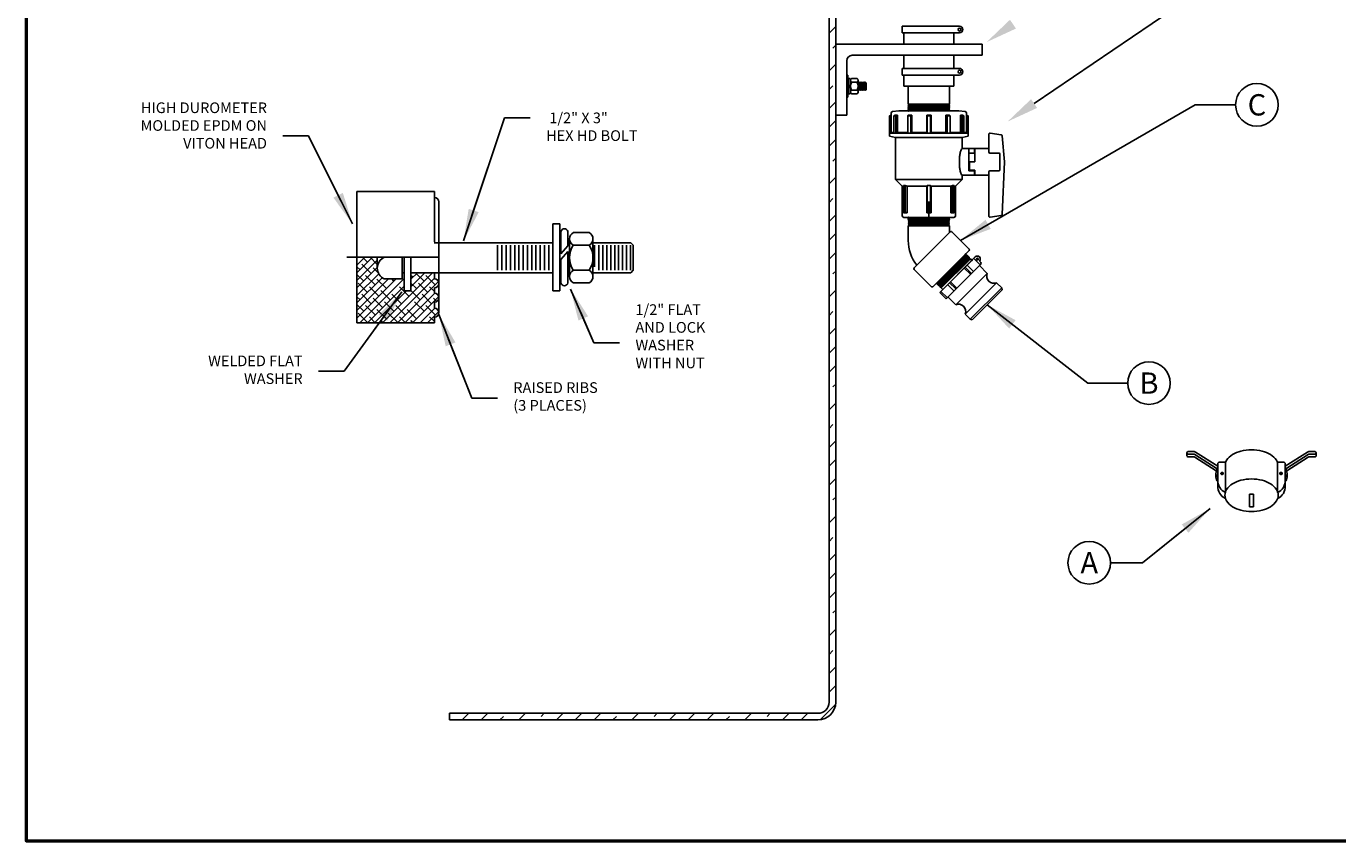
# Model space of a CAD drawing. Extents: x 120 to 246, y 0 to 96.
# Drawn here: x 120 to 194, y 0 to 46 of the extents above; entities that cross this region are included whole.
import ezdxf
from ezdxf.enums import TextEntityAlignment as Align

# ---------------------------------------------------------------- set-up
doc = ezdxf.new("R2010")
doc.units = 0
doc.header["$MEASUREMENT"] = 0
doc.layers.get('0').update_dxf_attribs({"linetype": 'CONTINUOUS'})
for name, color, linetype in [('att', 7, 'CONTINUOUS'), ('border', 7, 'CONTINUOUS'), ('dim', 7, 'CONTINUOUS'), ('FTGS', 7, 'CONTINUOUS'), ('TANK', 7, 'CONTINUOUS'), ('TDIM', 7, 'CONTINUOUS')]:
    doc.layers.add(name, color=color, linetype=linetype)
doc.dimstyles.get("Standard").update_dxf_attribs({"dimtxt": 0.18, "dimasz": 0.18, "dimexe": 0.18, "dimexo": 0.0625, "dimgap": 0.09, "dimtad": 0, "dimtih": 1, "dimtoh": 1, "dimzin": 0, "dimdsep": 46, "dimtxsty": 'Standard', "dimcen": 0.09, "dimadec": 0, "dimazin": 0, "dimtfac": 1, "dimtofl": 0, "dimtmove": 2, "dimatfit": 3, "dimfxl": 0, "dimtolj": 1, "dimtzin": 0, "dimarcsym": 0})

# ---------------------------------------------------------------- blocks, each defined once
blk = doc.blocks.new('ASSY-TITLE')
at = {"layer": 'border', "lineweight": 50}
blk.add_lwpolyline([(0, 8), (0, 0), (10.5, 0), (10.5, 8)], close=True, dxfattribs=at)
at = {"layer": 'att'}
for tag, width, p, p2 in [('SO#', 2.862818, (9.3211, 0.7471), (10.1609, 0.7471)), ('DWG#', 1.908545, (9.3211, 0.1001), (10.1609, 0.1001))]:
    blk.add_attdef(tag, text='', height=0.11, dxfattribs=dict(at, width=width)).set_placement(p, p2, align=Align.FIT)
for tag, p in [('DB', (9.2911, 0.6458)), ('DD', (9.2911, 0.4747))]:
    blk.add_attdef(tag, text='', height=0.0552, dxfattribs=at).set_placement(p, align=Align.TOP_LEFT)
for tag, p in [('T1', (6.4898, 0.4071)), ('T2', (6.4898, 0.2526))]:
    blk.add_attdef(tag, text='', height=0.08, dxfattribs=at).set_placement(p, align=Align.MIDDLE_LEFT)
for tag, height, p in [('REV', 0.11, (10.362, 0.1553)), ('CN', 0.06, (7.758, 0.0887))]:
    blk.add_attdef(tag, text='', height=height, dxfattribs=at).set_placement(p, align=Align.MIDDLE_CENTER)
blk = doc.blocks.new('*X4')
at = {"color": 0}
for p, q in [((15.226, 74.623), (15.523, 74.92)), ((16.02, 74.357), (16.316, 74.652)), ((16.808, 74.084), (17.102, 74.378)), ((17.766, 73.981), (17.883, 74.098)), ((18.366, 73.52), (18.657, 73.811)), ((19.135, 73.229), (19.357, 73.451)), ((19.899, 72.932), (20.188, 73.221)), ((20.683, 72.655), (20.944, 72.916)), ((21.408, 72.319), (21.694, 72.606)), ((22.154, 72.005), (22.274, 72.125)), ((22.894, 71.684), (23.178, 71.969)), ((23.628, 71.358), (23.912, 71.641)), ((24.357, 71.026), (24.639, 71.308)), ((25.08, 70.688), (25.191, 70.799)), ((25.798, 70.346), (26.078, 70.626)), ((26.517, 70.004), (26.812, 70.299)), ((27.497, 69.924), (27.872, 70.299)), ((28.558, 69.924), (28.903, 70.269)), ((29.619, 69.924), (29.994, 70.299)), ((31.024, 70.269), (31.054, 70.299)), ((31.74, 69.924), (32.115, 70.299)), ((32.88, 70.004), (33.176, 70.299)), ((33.861, 69.924), (34.236, 70.299)), ((34.922, 69.924), (35.267, 70.269)), ((35.983, 69.924), (36.312, 70.253)), ((30.679, 69.924), (30.759, 70.004)), ((36.609, 69.489), (36.893, 69.774)), ((36.638, 68.458), (37.013, 68.833)), ((36.858, 67.617), (37.013, 67.773)), ((36.638, 66.337), (37.013, 66.712)), ((36.638, 65.276), (36.858, 65.496)), ((36.638, 64.216), (37.013, 64.591)), ((36.638, 63.155), (37.013, 63.53)), ((36.638, 62.094), (37.013, 62.469)), ((36.858, 61.253), (37.013, 61.409)), ((36.638, 59.973), (37.013, 60.348)), ((36.638, 58.912), (36.858, 59.132)), ((36.638, 57.852), (37.013, 58.227)), ((36.638, 56.791), (37.013, 57.166)), ((36.638, 55.73), (37.013, 56.105)), ((36.858, 54.889), (37.013, 55.045)), ((36.638, 53.609), (37.013, 53.984)), ((36.638, 52.548), (36.858, 52.768)), ((36.638, 51.488), (37.013, 51.863)), ((36.638, 50.427), (37.013, 50.802)), ((36.638, 49.366), (37.013, 49.741)), ((36.858, 48.525), (37.013, 48.681)), ((36.638, 47.245), (37.013, 47.62)), ((36.638, 46.184), (36.858, 46.404)), ((36.638, 45.124), (37.013, 45.499)), ((36.638, 44.063), (37.013, 44.438)), ((36.638, 43.002), (37.013, 43.377)), ((36.858, 42.161), (37.013, 42.317)), ((36.638, 40.881), (37.013, 41.256)), ((36.638, 39.82), (36.858, 40.04)), ((36.638, 38.76), (37.013, 39.135)), ((36.638, 37.699), (37.013, 38.074)), ((36.638, 36.638), (37.013, 37.013)), ((36.858, 35.797), (37.013, 35.953)), ((36.638, 34.517), (37.013, 34.892)), ((36.638, 33.456), (36.858, 33.676)), ((36.638, 32.396), (37.013, 32.771)), ((36.638, 31.335), (37.013, 31.71)), ((36.638, 30.274), (37.013, 30.649)), ((36.858, 29.433), (37.013, 29.589)), ((36.638, 28.153), (37.013, 28.528)), ((36.638, 27.092), (36.858, 27.312)), ((36.638, 26.032), (37.013, 26.407)), ((36.638, 24.971), (37.013, 25.346)), ((36.638, 23.91), (37.013, 24.285)), ((36.858, 23.069), (37.013, 23.225)), ((36.638, 21.789), (37.013, 22.164)), ((36.638, 20.728), (36.858, 20.948)), ((36.638, 19.668), (37.013, 20.043)), ((36.638, 18.607), (37.013, 18.982)), ((36.638, 17.546), (37.013, 17.921)), ((36.858, 16.705), (37.013, 16.861)), ((36.638, 15.425), (37.013, 15.8)), ((36.638, 14.365), (36.858, 14.584)), ((36.638, 13.304), (37.013, 13.679)), ((36.638, 12.243), (37.013, 12.618)), ((36.638, 11.183), (37.013, 11.558)), ((36.858, 10.341), (37.013, 10.497)), ((36.638, 9.061), (37.013, 9.436)), ((36.638, 8.001), (36.858, 8.22)), ((36.638, 6.94), (37.013, 7.315)), ((36.638, 5.879), (37.013, 6.254)), ((36.145, 4.325), (37.005, 5.185)), ((15.265, 4.659), (15.298, 4.691)), ((15.983, 4.316), (16.358, 4.691)), ((17.044, 4.316), (17.419, 4.691)), ((18.105, 4.316), (18.296, 4.508)), ((19.165, 4.316), (19.54, 4.691)), ((20.418, 4.508), (20.601, 4.691)), ((21.287, 4.316), (21.662, 4.691)), ((22.347, 4.316), (22.722, 4.691)), ((23.408, 4.316), (23.783, 4.691)), ((24.469, 4.316), (24.66, 4.508)), ((25.529, 4.316), (25.904, 4.691)), ((26.782, 4.508), (26.965, 4.691)), ((27.651, 4.316), (28.026, 4.691)), ((28.711, 4.316), (29.086, 4.691)), ((29.772, 4.316), (30.147, 4.691)), ((30.833, 4.316), (31.024, 4.508)), ((31.893, 4.316), (32.268, 4.691)), ((33.146, 4.508), (33.329, 4.691)), ((34.015, 4.316), (34.39, 4.691)), ((35.075, 4.316), (35.45, 4.691))]:
    blk.add_line(p, q, dxfattribs=at)
blk = doc.blocks.new('A$C37E3234C')
at = {"layer": 'FTGS'}
for p, q in [((-0.23, 3.903), (-2.267, 1.867)), ((0.831, 2.928), (-0.145, 3.903)), ((-1.206, 0.806), (0.831, 2.843)), ((-2.267, 1.782), (-1.291, 0.806)), ((-1.16, 0.477), (-1.16, 0.852)), ((1.16, 0.477), (1.16, 1.297)), ((-1.122, 0.477), (-1.16, 0.443)), ((1.16, 0.477), (-1.16, 0.477)), ((1.16, 0.477), (-1.16, 0.443)), ((-1.16, 0.443), (-1.122, 0.409)), ((1.16, 0.409), (-1.16, 0.375)), ((-1.122, 0.409), (-1.16, 0.375)), ((-1.16, 0.375), (-1.122, 0.341)), ((1.16, 0.341), (-1.16, 0.307)), ((-1.122, 0.341), (-1.16, 0.307)), ((-1.16, 0.307), (-1.122, 0.273)), ((1.16, 0.273), (-1.16, 0.239)), ((-1.122, 0.273), (-1.16, 0.239)), ((-1.16, 0.239), (-1.122, 0.205)), ((1.16, 0.205), (-1.16, 0.17)), ((-1.122, 0.205), (-1.16, 0.17)), ((-1.16, 0.17), (-1.122, 0.136)), ((1.16, 0.136), (-1.16, 0.102)), ((-1.122, 0.136), (-1.16, 0.102)), ((-1.16, 0.102), (-1.122, 0.068)), ((1.16, 0.068), (-1.16, 0.034)), ((-1.122, 0.068), (-1.16, 0.034)), ((-1.16, 0.034), (-1.122, 0)), ((1.122, 0.443), (-1.122, 0.409)), ((1.122, 0.375), (-1.122, 0.341)), ((1.122, 0.307), (-1.122, 0.273)), ((1.122, 0.239), (-1.122, 0.205)), ((1.122, 0.17), (-1.122, 0.136)), ((1.122, 0.102), (-1.122, 0.068)), ((1.122, 0.034), (-1.122, 0)), ((1.16, 0), (-1.122, 0)), ((0, 0.477), (0, -0.885)), ((1.16, 0.477), (1.122, 0.443)), ((1.122, 0.443), (1.16, 0.409)), ((1.16, 0.409), (1.122, 0.375)), ((1.122, 0.375), (1.16, 0.341)), ((1.16, 0.341), (1.122, 0.307)), ((1.122, 0.307), (1.16, 0.273)), ((1.16, 0.273), (1.122, 0.239)), ((1.122, 0.239), (1.16, 0.205)), ((1.16, 0.205), (1.122, 0.17)), ((1.122, 0.17), (1.16, 0.136)), ((1.16, 0.136), (1.122, 0.102)), ((1.122, 0.102), (1.16, 0.068)), ((1.16, 0.068), (1.122, 0.034)), ((1.122, 0.034), (1.16, 0))]:
    blk.add_line(p, q, dxfattribs=at)
for centre, radius, start, end in [((-0.188, 3.861), 0.06, 45, 135), ((-1.16, 1.297), 2.32, 0, 37.21836), ((0.788, 2.885), 0.06, 315, 45), ((-2.224, 1.825), 0.06, 135, 225), ((-1.248, 0.849), 0.06, 225, 315)]:
    blk.add_arc(centre, radius, start, end, dxfattribs=at)
for p in [(-2.055, 2.079), (-1.16, 0.102), (-1.16, 0.034), (1.16, 0.136), (1.16, 0.068), (1.16, 0)]:
    blk.add_point(p, dxfattribs=at)
blk = doc.blocks.new('*X3')
at = {"color": 0}
for p, q in [((1.467, 1.821), (1.649, 2.003)), ((1.467, 1.909), (1.561, 2.003)), ((1.467, 1.998), (1.472, 2.003)), ((1.591, 1.945), (1.533, 2.003)), ((1.705, 1.919), (1.621, 2.003)), ((1.467, 1.732), (1.705, 1.97)), ((1.503, 1.856), (1.467, 1.892)), ((1.467, 1.644), (1.705, 1.882)), ((1.635, 1.812), (1.525, 1.922)), ((1.718, 1.818), (1.657, 1.878)), ((1.467, 1.556), (1.722, 1.81)), ((1.547, 1.724), (1.467, 1.803)), ((1.467, 1.467), (1.763, 1.763)), ((1.467, 1.29), (1.926, 1.749)), ((1.467, 1.379), (1.838, 1.749)), ((1.591, 1.591), (1.481, 1.701)), ((1.5, 1.235), (2.015, 1.749)), ((1.679, 1.679), (1.569, 1.79)), ((1.812, 1.635), (1.701, 1.746)), ((1.765, 1.235), (2.353, 1.822)), ((1.853, 1.235), (2.376, 1.757)), ((1.9, 1.724), (1.875, 1.749)), ((1.942, 1.235), (2.425, 1.718)), ((2.1, 1.746), (2.176, 1.822)), ((2.1, 1.658), (2.264, 1.822)), ((2.121, 1.768), (2.1, 1.789)), ((2.166, 1.635), (2.1, 1.701)), ((2.254, 1.724), (2.155, 1.822)), ((2.298, 1.591), (2.188, 1.701)), ((2.386, 1.679), (2.276, 1.79)), ((2.342, 1.812), (2.332, 1.822)), ((1.635, 1.458), (1.525, 1.569)), ((1.724, 1.547), (1.613, 1.657)), ((1.856, 1.503), (1.746, 1.613)), ((1.989, 1.458), (1.878, 1.569)), ((2.077, 1.547), (1.967, 1.657)), ((2.03, 1.235), (2.379, 1.583)), ((2.21, 1.503), (2.1, 1.613)), ((2.119, 1.235), (2.427, 1.543)), ((2.342, 1.458), (2.232, 1.569)), ((2.376, 1.602), (2.32, 1.657)), ((2.423, 1.554), (2.4, 1.578)), ((1.503, 1.503), (1.467, 1.538)), ((1.547, 1.37), (1.467, 1.45)), ((1.679, 1.326), (1.569, 1.436)), ((1.768, 1.414), (1.657, 1.525)), ((1.812, 1.282), (1.701, 1.392)), ((1.9, 1.37), (1.79, 1.481)), ((2.033, 1.326), (1.922, 1.436)), ((2.166, 1.282), (2.055, 1.392)), ((2.254, 1.37), (2.143, 1.481)), ((2.207, 1.235), (2.379, 1.406)), ((2.386, 1.326), (2.276, 1.436)), ((2.404, 1.485), (2.364, 1.525)), ((2.423, 1.378), (2.409, 1.392)), ((1.591, 1.237), (1.481, 1.348)), ((1.682, 1.235), (1.613, 1.304)), ((1.771, 1.235), (1.746, 1.26)), ((1.945, 1.237), (1.834, 1.348)), ((2.036, 1.235), (1.967, 1.304)), ((2.124, 1.235), (2.099, 1.26)), ((2.295, 1.235), (2.427, 1.367)), ((2.376, 1.248), (2.32, 1.304))]:
    blk.add_line(p, q, dxfattribs=at)
blk = doc.blocks.new('TAG')
at = {"layer": 'dim'}
blk.add_circle((0, 0), 0.125, dxfattribs=at)
blk.add_attdef('M', text='', height=0.125, dxfattribs=at).set_placement((0, 0), align=Align.MIDDLE_CENTER)

msp = doc.modelspace()

# ---------------------------------------------------------------- linework, layer by layer
for p, q in [((165.22, 7.805), (165.22, 71.788)), ((165.595, 71.788), (165.595, 7.805)), ((176.771, 41.523), (186.815, 48.347)), ((165.595, 45.103), (165.595, 38.859)), ((165.595, 44.869), (165.595, 40.869)), ((173.845, 44.869), (165.595, 44.869)), ((165.595, 44.869), (165.595, 40.869)), ((173.845, 44.869), (173.845, 44.244)), ((166.22, 43.931), (166.22, 40.869)), ((173.845, 44.244), (166.532, 44.244)), ((166.22, 43.123), (166.28, 43.123)), ((166.22, 43.123), (166.22, 41.873)), ((166.28, 43.123), (166.28, 41.873)), ((166.294, 42.905), (166.294, 42.597)), ((166.324, 42.935), (166.384, 42.935)), ((166.414, 42.905), (166.414, 42.477)), ((166.805, 42.935), (166.488, 42.935)), ((166.414, 42.477), (166.294, 42.597)), ((166.414, 42.392), (166.294, 42.512)), ((166.294, 42.512), (166.294, 42.09)), ((166.414, 42.392), (166.414, 42.09)), ((166.428, 42.826), (166.428, 42.717)), ((166.428, 42.717), (166.428, 42.279)), ((166.428, 42.279), (166.428, 42.17)), ((166.805, 42.717), (166.488, 42.717)), ((166.805, 42.279), (166.488, 42.279)), ((166.865, 42.826), (166.865, 42.717)), ((166.886, 42.748), (166.865, 42.718)), ((166.865, 42.717), (166.865, 42.279)), ((166.865, 42.533), (166.886, 42.298)), ((166.886, 42.298), (166.865, 42.268)), ((166.865, 42.279), (166.865, 42.17)), ((166.886, 42.748), (166.922, 42.248)), ((166.922, 42.698), (166.886, 42.748)), ((166.922, 42.248), (166.886, 42.298)), ((166.958, 42.748), (166.922, 42.698)), ((166.922, 42.698), (166.958, 42.298)), ((166.958, 42.298), (166.922, 42.248)), ((166.958, 42.748), (166.993, 42.248)), ((166.993, 42.698), (166.958, 42.748)), ((166.993, 42.248), (166.958, 42.298)), ((167.029, 42.748), (166.993, 42.698)), ((166.993, 42.698), (167.029, 42.298)), ((167.029, 42.298), (166.993, 42.248)), ((167.029, 42.748), (167.065, 42.248)), ((167.065, 42.698), (167.029, 42.748)), ((167.065, 42.248), (167.029, 42.298)), ((167.1, 42.748), (167.065, 42.698)), ((167.065, 42.698), (167.1, 42.298)), ((167.1, 42.298), (167.065, 42.248)), ((167.1, 42.748), (167.136, 42.248)), ((167.136, 42.698), (167.1, 42.748)), ((167.136, 42.248), (167.1, 42.298)), ((167.172, 42.748), (167.136, 42.698)), ((167.136, 42.698), (167.172, 42.298)), ((167.172, 42.298), (167.136, 42.248)), ((167.172, 42.748), (167.208, 42.248)), ((167.208, 42.698), (167.172, 42.748)), ((167.208, 42.248), (167.172, 42.298)), ((167.243, 42.748), (167.208, 42.698)), ((167.208, 42.698), (167.243, 42.298)), ((167.243, 42.298), (167.208, 42.248)), ((167.243, 42.748), (167.279, 42.248)), ((167.279, 42.698), (167.243, 42.748)), ((167.279, 42.248), (167.243, 42.298)), ((167.279, 42.698), (167.315, 42.698)), ((167.279, 42.698), (167.315, 42.298)), ((167.315, 42.298), (167.279, 42.248)), ((167.315, 42.698), (167.315, 42.298)), ((166.22, 41.873), (166.28, 41.873)), ((166.324, 42.06), (166.384, 42.06)), ((166.805, 42.06), (166.488, 42.06)), ((145.089, 35.155), (146.941, 40.716)), ((146.941, 40.716), (148.381, 40.716)), ((166.22, 40.869), (165.595, 40.869)), ((135.9, 39.698), (134.46, 39.698)), ((137.73, 36.034), (135.9, 39.698)), ((140.31, 29.747), (137.908, 26.441)), ((151.234, 29.75), (151.976, 28.038)), ((143.77, 28.296), (145.096, 24.924)), ((151.976, 28.038), (153.416, 28.038)), ((137.908, 26.441), (136.468, 26.441)), ((145.096, 24.924), (146.536, 24.924)), ((185.275, 17.581), (182.879, 15.657)), ((182.879, 15.657), (181.079, 15.657)), ((143.847, 6.805), (143.847, 7.18)), ((164.595, 7.18), (143.847, 7.18)), ((164.595, 6.805), (143.847, 6.805))]:
    msp.add_line(p, q)
for centre, radius, start, end in [((166.532, 43.931), 0.312, 90, 180), ((166.324, 42.905), 0.03, 90, 180), ((166.384, 42.905), 0.03, 0, 90), ((166.557, 42.826), 0.13, 122.50417, 237.49583), ((166.735, 42.826), 0.13, 302.50417, 57.49583), ((166.856, 42.498), 0.429, 149.32361, 210.67639), ((166.557, 42.17), 0.13, 122.50417, 237.49583), ((166.436, 42.498), 0.429, 329.32361, 30.67639), ((166.735, 42.17), 0.13, 302.50417, 57.49583), ((166.324, 42.09), 0.03, 180, 270), ((166.384, 42.09), 0.03, 270, 0), ((164.595, 7.805), 0.625, 270, 0), ((164.595, 7.805), 1, 270, 0)]:
    msp.add_arc(centre, radius, start, end)
for points in [[(175.749, 45.746), (175.411, 46.242), (174.093, 44.98)], [(176.94, 41.275), (176.602, 41.771), (175.284, 40.51)], [(137.945, 36.141), (137.515, 35.926), (138.373, 34.745)], [(145.317, 35.079), (144.861, 35.231), (144.634, 33.789)], [(151.014, 29.655), (151.454, 29.846), (150.661, 31.072)], [(140.115, 29.888), (140.504, 29.606), (141.156, 30.913)], [(143.546, 28.208), (143.993, 28.383), (143.243, 29.636)], [(185.087, 17.815), (185.463, 17.348), (186.679, 18.708)]]:
    msp.add_solid(points)
at = {"layer": 'FTGS'}
for p, q in [((169.335, 45.503), (169.335, 45.877)), ((169.335, 45.877), (172.572, 45.877)), ((169.335, 45.503), (172.572, 45.503)), ((169.435, 44.869), (169.435, 45.503)), ((172.255, 44.869), (172.255, 45.503)), ((169.435, 43.502), (169.435, 44.244)), ((172.255, 43.502), (172.255, 44.244)), ((169.335, 43.128), (169.335, 43.502)), ((169.335, 43.502), (172.572, 43.502)), ((169.335, 43.128), (172.572, 43.128)), ((169.435, 42.494), (169.435, 43.128)), ((172.255, 42.494), (172.255, 43.128)), ((172.255, 42.494), (169.435, 42.494)), ((169.685, 41.486), (169.685, 42.494)), ((172.005, 41.486), (172.005, 42.494)), ((172.005, 41.486), (169.685, 41.452)), ((172.005, 41.486), (169.685, 41.486)), ((169.723, 41.486), (169.685, 41.452)), ((169.685, 41.452), (169.723, 41.418)), ((172.005, 41.418), (169.685, 41.384)), ((169.723, 41.418), (169.685, 41.384)), ((169.685, 41.384), (169.723, 41.35)), ((171.966, 41.452), (169.723, 41.418)), ((171.966, 41.384), (169.723, 41.35)), ((172.005, 41.486), (171.966, 41.452)), ((171.966, 41.452), (172.005, 41.418)), ((172.005, 41.418), (171.966, 41.384)), ((171.966, 41.384), (172.005, 41.35)), ((168.72, 40.861), (168.63, 40.821)), ((168.63, 40.821), (168.63, 39.683)), ((168.72, 40.982), (168.72, 39.891)), ((169.157, 41.111), (168.8, 41.072)), ((168.945, 40.861), (168.879, 40.821)), ((168.879, 40.821), (168.879, 39.852)), ((168.879, 40.821), (168.974, 40.821)), ((168.945, 40.861), (169.07, 40.861)), ((169.07, 40.861), (168.974, 40.821)), ((168.974, 40.821), (168.974, 39.852)), ((169.07, 40.861), (169.07, 39.891)), ((169.157, 41.111), (172.532, 41.111)), ((169.676, 40.861), (169.655, 40.821)), ((169.655, 40.821), (169.655, 39.852)), ((169.655, 40.821), (169.82, 40.821)), ((169.676, 40.861), (169.892, 40.861)), ((172.005, 41.35), (169.685, 41.316)), ((169.723, 41.35), (169.685, 41.316)), ((169.685, 41.316), (169.723, 41.282)), ((172.005, 41.282), (169.685, 41.248)), ((169.723, 41.282), (169.685, 41.248)), ((169.685, 41.248), (169.723, 41.214)), ((172.005, 41.214), (169.685, 41.18)), ((169.723, 41.214), (169.685, 41.18)), ((169.685, 41.18), (169.723, 41.145)), ((172.005, 41.145), (169.685, 41.111)), ((169.723, 41.145), (169.685, 41.111)), ((171.966, 41.111), (169.685, 41.111)), ((171.966, 41.316), (169.723, 41.282)), ((171.966, 41.248), (169.723, 41.214)), ((171.966, 41.18), (169.723, 41.145)), ((169.892, 40.861), (169.82, 40.821)), ((169.82, 40.821), (169.82, 39.852)), ((169.892, 40.861), (169.892, 39.891)), ((170.72, 40.861), (170.72, 39.891)), ((170.72, 40.861), (170.749, 40.821)), ((170.72, 40.861), (170.97, 40.861)), ((170.749, 40.821), (170.749, 39.852)), ((170.749, 40.821), (170.94, 40.821)), ((170.97, 40.861), (170.94, 40.821)), ((170.94, 40.821), (170.94, 39.852)), ((170.97, 40.861), (170.97, 39.891)), ((172.014, 40.861), (171.797, 40.861)), ((171.797, 40.861), (171.87, 40.821)), ((171.797, 40.861), (171.797, 39.891)), ((172.035, 40.821), (171.87, 40.821)), ((171.87, 40.821), (171.87, 39.852)), ((172.005, 41.35), (171.966, 41.316)), ((171.966, 41.316), (172.005, 41.282)), ((172.005, 41.282), (171.966, 41.248)), ((171.966, 41.248), (172.005, 41.214)), ((172.005, 41.214), (171.966, 41.18)), ((171.966, 41.18), (172.005, 41.145)), ((172.005, 41.145), (171.966, 41.111)), ((172.014, 40.861), (172.035, 40.821)), ((172.035, 40.821), (172.035, 39.852)), ((172.532, 41.111), (172.89, 41.072)), ((172.619, 40.861), (172.715, 40.821)), ((172.619, 40.861), (172.619, 39.891)), ((172.744, 40.861), (172.619, 40.861)), ((172.811, 40.821), (172.715, 40.821)), ((172.715, 40.821), (172.715, 39.852)), ((172.744, 40.861), (172.811, 40.821)), ((172.811, 40.821), (172.811, 39.852)), ((172.97, 40.982), (172.97, 39.891)), ((172.97, 40.861), (173.06, 40.821)), ((173.06, 40.821), (173.06, 39.683)), ((168.63, 39.852), (168.72, 39.891)), ((168.63, 39.852), (173.06, 39.852)), ((168.97, 39.611), (168.63, 39.683)), ((168.72, 39.891), (168.879, 39.891)), ((168.97, 39.611), (172.72, 39.611)), ((168.97, 37.236), (168.97, 39.611)), ((168.974, 39.852), (169.07, 39.891)), ((169.07, 39.891), (169.655, 39.891)), ((169.82, 39.852), (169.892, 39.891)), ((169.892, 39.891), (170.72, 39.891)), ((170.749, 39.852), (170.72, 39.891)), ((170.94, 39.852), (170.97, 39.891)), ((171.797, 39.891), (170.97, 39.891)), ((171.87, 39.852), (171.797, 39.891)), ((172.619, 39.891), (172.035, 39.891)), ((172.715, 39.852), (172.619, 39.891)), ((172.72, 39.611), (173.06, 39.683)), ((172.72, 38.986), (172.72, 39.611)), ((172.97, 39.891), (172.811, 39.891)), ((173.06, 39.852), (172.97, 39.891)), ((174.22, 38.796), (174.22, 39.792)), ((174.289, 39.851), (174.923, 39.755)), ((174.974, 39.701), (175.1, 38.236)), ((172.72, 38.986), (173.407, 38.986)), ((173.095, 37.736), (173.095, 38.986)), ((173.095, 38.736), (173.439, 38.736)), ((173.407, 38.736), (173.407, 38.986)), ((173.439, 38.236), (173.439, 38.986)), ((173.439, 38.986), (174.22, 38.986)), ((174.28, 38.736), (174.785, 38.736)), ((174.845, 37.796), (174.845, 38.676)), ((173.095, 37.776), (173.439, 37.776)), ((173.095, 37.736), (173.407, 37.736)), ((173.132, 38.236), (173.439, 38.236)), ((173.132, 37.776), (173.132, 38.236)), ((173.407, 37.486), (173.407, 37.736)), ((173.439, 37.486), (173.439, 37.776)), ((174.28, 37.736), (174.785, 37.736)), ((175.1, 38.236), (174.972, 35.274)), ((168.97, 37.236), (172.72, 37.236)), ((169.345, 36.861), (168.97, 37.236)), ((172.345, 36.861), (172.72, 37.236)), ((172.72, 37.236), (172.72, 37.486)), ((172.72, 37.486), (173.407, 37.486)), ((173.439, 37.486), (174.22, 37.486)), ((174.22, 37.676), (174.22, 35.181)), ((169.345, 36.861), (169.42, 36.861)), ((169.345, 35.201), (169.345, 36.861)), ((169.42, 36.9), (169.42, 35.361)), ((169.515, 36.9), (169.42, 36.9)), ((169.515, 36.9), (169.515, 35.401)), ((169.613, 36.861), (169.515, 36.9)), ((169.613, 36.861), (169.613, 35.361)), ((169.613, 36.861), (170.72, 36.861)), ((170.749, 36.9), (170.72, 36.861)), ((170.72, 35.361), (170.72, 36.861)), ((170.749, 35.401), (170.749, 36.9)), ((170.749, 36.9), (170.94, 36.9)), ((170.94, 36.9), (170.97, 36.861)), ((170.94, 35.401), (170.94, 36.9)), ((170.97, 35.361), (170.97, 36.861)), ((170.97, 36.861), (172.076, 36.861)), ((172.076, 36.861), (172.174, 36.9)), ((172.076, 36.861), (172.076, 35.361)), ((172.174, 36.9), (172.269, 36.9)), ((172.174, 36.9), (172.174, 35.401)), ((172.269, 36.9), (172.269, 35.361)), ((172.269, 36.861), (172.345, 36.861)), ((172.345, 35.201), (172.345, 36.861)), ((169.515, 35.401), (169.42, 35.401)), ((169.42, 35.361), (169.613, 35.361)), ((169.435, 35.111), (172.255, 35.111)), ((169.613, 35.361), (169.515, 35.401)), ((170.72, 35.361), (170.749, 35.401)), ((170.97, 35.361), (170.72, 35.361)), ((170.72, 35.361), (170.97, 35.361)), ((170.94, 35.401), (170.749, 35.401)), ((170.97, 35.361), (170.94, 35.401)), ((172.076, 35.361), (172.174, 35.401)), ((172.269, 35.361), (172.076, 35.361)), ((172.174, 35.401), (172.269, 35.401)), ((174.289, 35.122), (174.921, 35.217)), ((171.297, 31.382), (172.913, 33.046)), ((172.913, 33.046), (171.3, 31.433)), ((171.345, 31.334), (172.962, 32.998)), ((171.348, 31.385), (172.91, 32.995)), ((171.393, 31.285), (173.01, 32.95)), ((171.396, 31.337), (172.959, 32.947)), ((171.442, 31.237), (173.058, 32.902)), ((171.445, 31.288), (173.007, 32.899)), ((173.46, 32.882), (171.462, 30.884)), ((171.49, 31.189), (173.106, 32.854)), ((171.493, 31.24), (173.055, 32.851)), ((171.538, 31.141), (173.154, 32.805)), ((171.538, 31.141), (173.179, 32.781)), ((171.541, 31.192), (173.103, 32.802)), ((173.269, 32.691), (171.628, 31.05)), ((172.91, 32.995), (172.913, 33.046)), ((172.962, 32.998), (172.91, 32.995)), ((172.959, 32.947), (172.962, 32.998)), ((173.01, 32.95), (172.959, 32.947)), ((173.007, 32.899), (173.01, 32.95)), ((173.058, 32.902), (173.007, 32.899)), ((173.055, 32.851), (173.058, 32.902)), ((173.106, 32.854), (173.055, 32.851)), ((173.103, 32.802), (173.106, 32.854)), ((173.154, 32.805), (173.103, 32.802)), ((173.151, 32.754), (173.154, 32.805)), ((173.179, 32.781), (173.269, 32.691)), ((173.728, 32.443), (173.375, 32.797)), ((173.771, 32.571), (173.692, 32.649)), ((173.728, 32.443), (171.816, 30.531)), ((174.128, 31.959), (172.36, 30.191)), ((173.188, 31.903), (172.834, 32.256)), ((173.24, 31.955), (172.887, 32.309)), ((173.35, 32.065), (172.997, 32.419)), ((174.128, 31.959), (173.686, 32.401)), ((173.728, 32.443), (173.771, 32.486)), ((171.297, 31.382), (171.3, 31.433)), ((171.348, 31.385), (171.297, 31.382)), ((171.345, 31.334), (171.348, 31.385)), ((171.396, 31.337), (171.345, 31.334)), ((171.393, 31.285), (171.396, 31.337)), ((171.445, 31.288), (171.393, 31.285)), ((171.442, 31.237), (171.445, 31.288)), ((171.493, 31.24), (171.442, 31.237)), ((171.49, 31.189), (171.493, 31.24)), ((171.541, 31.192), (171.49, 31.189)), ((171.538, 31.141), (171.541, 31.192)), ((171.538, 31.141), (171.628, 31.05)), ((172.254, 30.969), (171.9, 31.322)), ((172.364, 31.079), (172.01, 31.433)), ((172.416, 31.131), (172.063, 31.485)), ((174.658, 31.429), (172.891, 29.661)), ((174.946, 31.141), (173.178, 29.373)), ((174.971, 31.034), (173.285, 29.348)), ((174.946, 31.141), (174.658, 31.429)), ((174.946, 31.141), (174.971, 31.034)), ((171.816, 30.531), (171.462, 30.884)), ((171.876, 30.591), (171.522, 30.944)), ((172.36, 30.191), (171.918, 30.633)), ((173.178, 29.373), (172.891, 29.661)), ((173.178, 29.373), (173.285, 29.348)), ((185.381, 21.697), (185.381, 21.849)), ((185.794, 21.916), (185.449, 21.916)), ((185.754, 21.779), (185.449, 21.779)), ((185.754, 21.626), (185.449, 21.626)), ((187.031, 20.995), (185.827, 21.757)), ((187.031, 20.843), (185.827, 21.605)), ((187.129, 21.096), (185.867, 21.895)), ((190.907, 21.096), (192.169, 21.895)), ((191.005, 20.995), (192.208, 21.757)), ((191.005, 20.843), (192.208, 21.605)), ((192.242, 21.916), (192.586, 21.916)), ((192.282, 21.779), (192.586, 21.779)), ((192.282, 21.626), (192.586, 21.626)), ((192.655, 21.697), (192.655, 21.849)), ((187.013, 20.48), (187.013, 20.687)), ((187.129, 21.26), (187.183, 21.315)), ((187.129, 20.549), (187.129, 21.26)), ((187.183, 21.315), (187.551, 21.315)), ((187.287, 20.687), (187.427, 20.687)), ((187.551, 21.315), (187.551, 19.608)), ((190.852, 21.315), (190.484, 21.315)), ((190.484, 21.315), (190.484, 19.608)), ((190.748, 20.687), (190.609, 20.687)), ((190.907, 21.26), (190.852, 21.315)), ((190.907, 20.549), (190.907, 21.26)), ((191.023, 20.48), (191.023, 20.687)), ((187.129, 20.549), (187.129, 19.872)), ((187.551, 20.604), (187.551, 19.651)), ((190.484, 20.604), (190.484, 19.651)), ((190.907, 20.549), (190.907, 19.872)), ((188.908, 19.519), (189.128, 19.519)), ((188.908, 19.162), (188.908, 19.519)), ((189.128, 19.162), (189.128, 19.519)), ((188.908, 19.162), (188.908, 18.805)), ((188.908, 18.805), (189.128, 18.805)), ((189.128, 19.162), (189.128, 18.805))]:
    msp.add_line(p, q, dxfattribs=at)
for points in [[(172.72, 38.986, 0.283243), (172.677, 38.96, 0.065339), (172.609, 38.767, 0.029889), (172.577, 38.546, 0.021563), (172.563, 38.236, 0.021563), (172.577, 37.927, 0.029889), (172.609, 37.706, 0.065339), (172.677, 37.513, 0.283243), (172.72, 37.486, 0.283243)], [(190.484, 21.299, 0.062948), (190.42, 21.429, 0.107111), (190.083, 21.754, 0.076061), (189.621, 21.951, 0.06294), (189.018, 22.027, 0.06294), (188.414, 21.951, 0.076061), (187.953, 21.754, 0.107111), (187.616, 21.429, 0.052221), (187.56, 21.322, 0.148295)], [(187.051, 20.837, 0.058046), (187.063, 20.861, 0.095995), (187.072, 20.906, 0.095995), (187.063, 20.95, 0.097422), (187.039, 20.988, 0.093567), (187.004, 21.012, 0.101039)], [(187.061, 20.856, 0.017993), (187.049, 20.835, 0.121388), (187.013, 20.687, 0.121388)], [(187.013, 20.687, 0.121388), (187.049, 20.539, 0.096202), (187.129, 20.44, 0.088288)], [(191.023, 20.687, -0.121388), (190.986, 20.539, -0.096202), (190.907, 20.44, -0.088288)], [(190.985, 20.837, -0.058046), (190.972, 20.861, -0.095995), (190.963, 20.906, -0.095995), (190.972, 20.95, -0.097422), (190.997, 20.988, -0.093567), (191.031, 21.012, -0.101039)], [(190.974, 20.856, -0.017993), (190.986, 20.835, -0.121388), (191.023, 20.687, -0.121388)], [(187.013, 20.48, 0.121388), (187.049, 20.332, 0.096252), (187.129, 20.233, 0.088288)], [(191.023, 20.48, -0.121388), (190.986, 20.332, -0.096252), (190.907, 20.233, -0.088288)]]:
    msp.add_lwpolyline(points, format="xyb", dxfattribs=at)
for points in [[(187.287, 20.687, 0.121388), (187.292, 20.667, 0.105215), (187.308, 20.648, 0.088288), (187.33, 20.636, 0.079177), (187.357, 20.632, 0.079177), (187.384, 20.636, 0.088288), (187.406, 20.648, 0.105215), (187.422, 20.667, 0.121388), (187.427, 20.687, 0.121388), (187.422, 20.707, 0.105215), (187.406, 20.726, 0.088288), (187.384, 20.737, 0.079177), (187.357, 20.742, 0.079177), (187.33, 20.737, 0.088288), (187.308, 20.726, 0.105215), (187.292, 20.707, 0.121388)], [(190.748, 20.687, -0.121388), (190.743, 20.667, -0.105215), (190.728, 20.648, -0.088288), (190.706, 20.636, -0.079177), (190.679, 20.632, -0.079177), (190.651, 20.636, -0.088288), (190.629, 20.648, -0.105215), (190.614, 20.667, -0.121388), (190.609, 20.687, -0.121388), (190.614, 20.707, -0.105215), (190.629, 20.726, -0.088288), (190.651, 20.737, -0.079177), (190.679, 20.742, -0.079177), (190.706, 20.737, -0.088288), (190.728, 20.726, -0.105215), (190.743, 20.707, -0.121388)], [(187.519, 19.46, 0.148295), (187.616, 19.14, 0.107111), (187.953, 18.814, 0.076061), (188.414, 18.617, 0.06294), (189.018, 18.541, 0.06294), (189.621, 18.617, 0.076061), (190.083, 18.814, 0.107111), (190.42, 19.14, 0.148295), (190.517, 19.46, 0.148295), (190.42, 19.78, 0.107111), (190.083, 20.106, 0.076061), (189.621, 20.303, 0.06294), (189.018, 20.379, 0.06294), (188.414, 20.303, 0.076061), (187.953, 20.106, 0.107111), (187.616, 19.78, 0.148295)]]:
    msp.add_lwpolyline(points, format="xyb", close=True, dxfattribs=at)
for centre, radius in [((172.572, 45.69), 0.0844), ((172.572, 43.315), 0.0844), ((173.576, 32.765), 0.0511)]:
    msp.add_circle(centre, radius, dxfattribs=at)
for centre, radius, start, end in [((172.572, 45.69), 0.187, 270, 90), ((172.572, 43.315), 0.187, 270, 90), ((168.81, 40.982), 0.09, 96.29132, 180), ((172.88, 40.982), 0.09, 0, 83.70868), ((174.28, 39.792), 0.06, 81.40703, 180), ((174.914, 39.696), 0.06, 4.91522, 81.40703), ((174.28, 38.796), 0.06, 180, 270), ((174.785, 38.676), 0.06, 0, 90), ((174.28, 37.676), 0.06, 90, 180), ((174.28, 37.676), 0.06, 90, 180), ((174.785, 37.796), 0.06, 270, 0), ((169.435, 35.201), 0.09, 180, 270), ((172.255, 35.201), 0.09, 270, 0), ((174.28, 35.181), 0.06, 180, 278.59297), ((174.912, 35.277), 0.06, 278.59297, 357.52834), ((173.576, 32.765), 0.165, 315, 135), ((173.728, 32.528), 0.06, 315, 45), ((174.504, 31.804), 0.406, 157.61986, 292.38014), ((172.515, 29.816), 0.406, 337.61986, 112.38014), ((185.449, 21.847), 0.0686, 90, 270), ((185.449, 21.695), 0.0686, 178.67285, 270), ((185.754, 21.641), 0.137, 57.66946, 90), ((185.754, 21.489), 0.137, 57.66946, 90), ((185.794, 21.779), 0.137, 57.66946, 90), ((192.242, 21.779), 0.137, 90, 122.33054), ((192.282, 21.641), 0.137, 90, 122.33054), ((192.282, 21.489), 0.137, 90, 122.33054), ((192.586, 21.847), 0.0686, 270, 90), ((192.586, 21.695), 0.0686, 270, 1.32715), ((187.852, 20.269), 0.726, 175.17422, 245.51806), ((187.852, 19.933), 0.726, 175.17422, 245.51806), ((190.184, 20.269), 0.726, 294.48194, 4.82578), ((190.184, 19.933), 0.726, 294.48194, 4.82578)]:
    msp.add_arc(centre, radius, start, end, dxfattribs=at)
for p in [(169.685, 41.384), (172.005, 41.418), (169.685, 41.316), (169.685, 41.248), (169.685, 41.18), (169.685, 41.111), (172.005, 41.35), (172.005, 41.282), (172.005, 41.214), (172.005, 41.145), (172.913, 33.046), (172.962, 32.998), (173.01, 32.95), (173.058, 32.902), (173.106, 32.854), (173.269, 32.691), (171.297, 31.382), (171.345, 31.334), (171.393, 31.285), (171.442, 31.237), (171.49, 31.189)]:
    msp.add_point(p, dxfattribs=at)
at = {"layer": 'TANK'}
for p, q in [((142.992, 36.559), (138.631, 36.559)), ((138.631, 29.175), (138.631, 36.559)), ((142.992, 33.738), (142.992, 36.559)), ((143.247, 35.979), (143.247, 32.862)), ((149.668, 30.983), (149.668, 34.75)), ((150.504, 33.515), (150.504, 34.313)), ((151.71, 34.255), (150.817, 34.255)), ((150.504, 33.515), (150.121, 33.059)), ((150.604, 31.777), (150.604, 33.901)), ((150.604, 32.131), (150.604, 33.547)), ((151.71, 33.547), (150.817, 33.547)), ((151.923, 33.547), (151.923, 33.901)), ((151.923, 32.131), (151.923, 33.547)), ((143.247, 32.862), (138.064, 32.862)), ((141.177, 31.645), (141.177, 32.862)), ((141.667, 30.983), (141.667, 32.862)), ((143.247, 29.745), (143.247, 32.862)), ((150.504, 33.197), (150.121, 32.74)), ((150.504, 31.42), (150.504, 33.197)), ((142.992, 31.995), (142.992, 31.65)), ((151.71, 32.131), (150.817, 32.131)), ((151.923, 31.777), (151.923, 32.131)), ((139.222, 29.175), (141.284, 31.237)), ((142.992, 31.141), (142.992, 30.848)), ((151.71, 31.423), (150.817, 31.423)), ((139.616, 29.175), (141.424, 30.983)), ((142.992, 30.339), (142.992, 29.999)), ((142.98, 29.175), (138.631, 29.175)), ((142.992, 29.175), (138.643, 29.175)), ((142.992, 29.49), (142.992, 29.175))]:
    msp.add_line(p, q, dxfattribs=at)
for centre, radius, start, end in [((142.992, 35.979), 0.255, 0, 90), ((150.313, 34.28), 0.194, 9.65437, 170.34563), ((151.004, 33.901), 0.4, 117.88554, 242.11446), ((151.523, 33.901), 0.4, 297.88554, 62.11446), ((151.885, 32.839), 1.282, 146.4848, 213.5152), ((150.641, 32.839), 1.282, 326.4848, 33.5152), ((151.004, 31.777), 0.4, 117.88554, 242.11446), ((151.523, 31.777), 0.4, 297.88554, 62.11446), ((142.992, 31.396), 0.255, 0, 90), ((142.992, 31.396), 0.255, 270, 0), ((150.313, 31.453), 0.194, 189.65437, 350.34563), ((142.992, 30.593), 0.255, 0, 90), ((142.992, 30.593), 0.255, 270, 0), ((142.992, 29.745), 0.255, 0, 90), ((142.992, 29.745), 0.255, 270, 0)]:
    msp.add_arc(centre, radius, start, end, dxfattribs=at)
at = {"layer": 'TDIM'}
for p, q in [((150.051, 34.75), (149.668, 34.75)), ((150.051, 30.983), (150.051, 34.75)), ((150.121, 33.059), (150.121, 34.313)), ((149.668, 33.683), (142.98, 33.683)), ((146.553, 32.13), (146.553, 33.548)), ((146.793, 32.13), (146.793, 33.548)), ((147.033, 32.13), (147.033, 33.548)), ((147.273, 32.13), (147.273, 33.548)), ((147.513, 32.13), (147.513, 33.548)), ((147.753, 32.13), (147.753, 33.548)), ((147.993, 32.13), (147.993, 33.548)), ((148.233, 32.13), (148.233, 33.548)), ((148.473, 32.13), (148.473, 33.548)), ((148.713, 32.13), (148.713, 33.548)), ((148.953, 32.13), (148.953, 33.548)), ((149.193, 32.13), (149.193, 33.548)), ((149.433, 32.13), (149.433, 33.548)), ((150.121, 33.683), (150.051, 33.683)), ((150.604, 33.683), (150.504, 33.683)), ((154.054, 33.683), (151.923, 33.683)), ((152.01, 32.932), (152.01, 33.54)), ((152.245, 32.13), (152.245, 33.548)), ((152.47, 32.13), (152.47, 33.548)), ((152.695, 32.13), (152.695, 33.548)), ((152.92, 32.13), (152.92, 33.548)), ((153.145, 32.13), (153.145, 33.548)), ((153.37, 32.13), (153.37, 33.548)), ((153.595, 32.13), (153.595, 33.548)), ((153.82, 32.13), (153.82, 33.548)), ((154.045, 32.13), (154.045, 33.548)), ((154.189, 33.548), (154.054, 33.683)), ((154.189, 32.13), (154.189, 33.548)), ((139.771, 32.253), (139.771, 32.862)), ((141.284, 30.983), (141.284, 32.862)), ((150.121, 31.42), (150.121, 32.74)), ((152.01, 32.324), (152.01, 32.932)), ((141.177, 31.995), (141.284, 31.995)), ((141.177, 31.995), (141.272, 31.995)), ((141.177, 31.995), (141.272, 31.995)), ((141.667, 31.995), (149.668, 31.995)), ((141.667, 31.995), (142.98, 31.995)), ((150.051, 31.995), (150.121, 31.995)), ((150.504, 31.995), (150.604, 31.995)), ((151.923, 31.995), (154.054, 31.995)), ((154.189, 32.13), (154.054, 31.995)), ((141.177, 31.645), (140.169, 31.645)), ((141.166, 31.645), (140.169, 31.645)), ((141.667, 30.983), (141.284, 30.983)), ((141.655, 30.983), (141.284, 30.983)), ((149.668, 30.983), (150.051, 30.983))]:
    msp.add_line(p, q, dxfattribs=at)
msp.add_arc((140.435, 32.253), 0.664, 113.6833, 246.3167, dxfattribs=at)

# ---------------------------------------------------------------- block references
at = {"xscale": 12, "yscale": 12, "zscale": 12}
msp.add_blockref('ASSY-TITLE', (120, 0), dxfattribs=at)
msp.add_blockref('*X4', (128.581, 2.489))
at = {"xscale": 9.6, "yscale": 9.6, "zscale": 9.6}
for p, values in [((189.323, 41.45), {'M': 'C'}), ((183.242, 25.776), {'M': 'B'}), ((179.879, 15.657), {'M': 'A'})]:
    msp.add_blockref('TAG', p, dxfattribs=at).add_auto_attribs(values)
at = {"rotation": 180}
msp.add_blockref('A$C37E3234C', (170.845, 35.111), dxfattribs=at)
at = {"layer": 'TANK', "xscale": 4.800000000000001, "yscale": 4.800000000000001, "zscale": 4.800000000000001}
msp.add_blockref('*X3', (131.588, 23.248), dxfattribs=at)

# ---------------------------------------------------------------- texts
at = {"char_height": 0.6}
for s, insert, attachment_point in [('HIGH DUROMETER\\PMOLDED EPDM ON\\PVITON HEAD', (133.56, 38.798), 9), (' 1/2" X 3"\\PHEX HD BOLT', (149.281, 41.016), 1), ('1/2" FLAT\\PAND LOCK\\P WASHER\\PWITH NUT', (154.316, 28.338), 4), ('WELDED FLAT\\PWASHER', (135.568, 25.541), 9), ('RAISED RIBS\\P(3 PLACES)', (147.436, 25.824), 1)]:
    msp.add_mtext(s, dxfattribs=dict(at, insert=insert, attachment_point=attachment_point))

# ---------------------------------------------------------------- leaders
for points in [[(172.623, 33.817), (185.844, 41.45), (188.123, 41.45)], [(150.661, 31.072), (151.976, 28.038), (153.416, 28.038)], [(141.156, 30.913), (137.908, 26.441), (136.468, 26.441)], [(174.128, 30.191), (179.795, 25.776), (182.042, 25.776)], [(186.679, 18.708), (182.879, 15.657), (181.079, 15.657)]]:
    msp.add_leader(points, dimstyle='Standard', override={"dimscale": 10, "dimgap": 0.09, "dimtad": 0, "dimtih": 0, "dimadec": 1})
at = {"annotation_type": 0, "has_hookline": 1}
for points, hookline_direction, text_width in [([(144.634, 33.789), (146.941, 40.716), (148.381, 40.716)], 0, 6.4), ([(138.373, 34.745), (135.9, 39.698), (134.46, 39.698)], 1, 8.2), ([(150.661, 31.072), (151.976, 28.038), (153.416, 28.038)], 0, 4.8), ([(141.156, 30.913), (137.908, 26.441), (136.468, 26.441)], 1, 6.6), ([(143.243, 29.636), (145.096, 24.924), (146.536, 24.924)], 0, 6)]:
    msp.add_leader(points, dimstyle='Standard', override={"dimscale": 10, "dimgap": 0.09, "dimtad": 0, "dimtih": 0, "dimadec": 1}, dxfattribs=dict(at, hookline_direction=hookline_direction, text_width=text_width))

doc.saveas('drawing.dxf')
